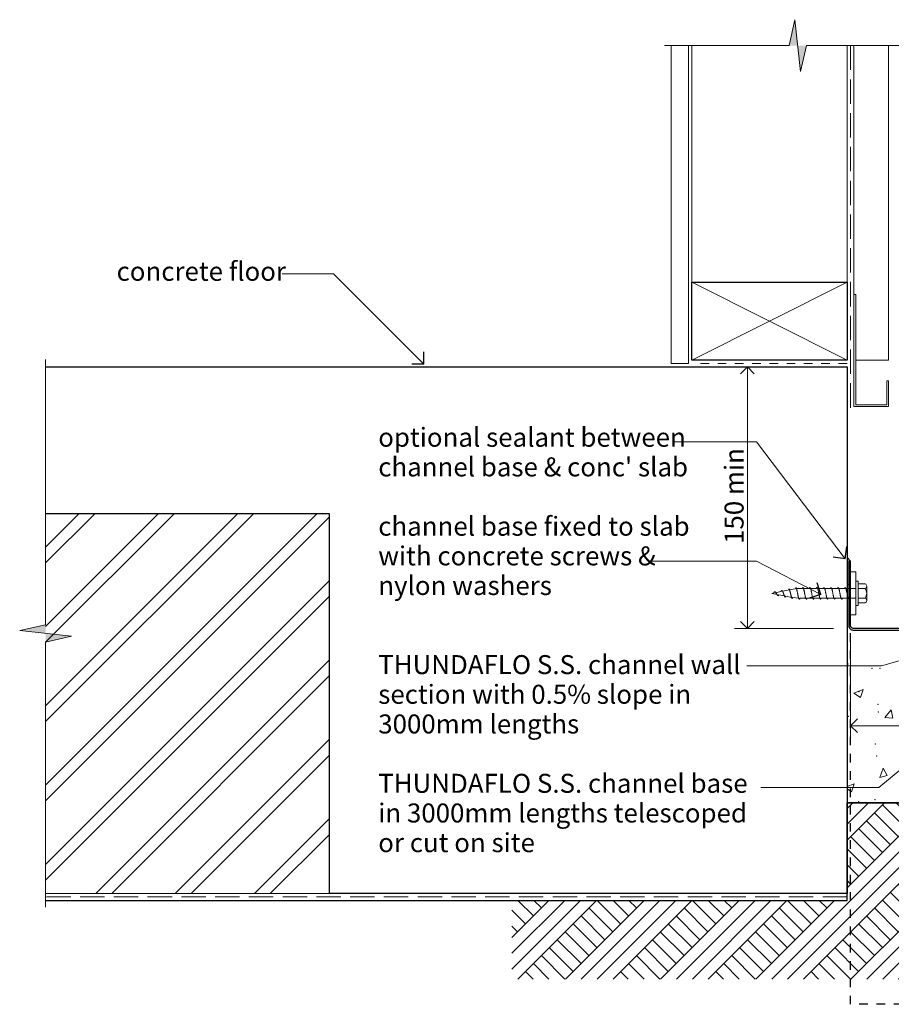
# Model space of a CAD drawing. Units: millimetres. Extents: x -14296 to -5497, y -1279 to 684.
# Drawn here: x -6778 to -6273, y 59 to 629 of the extents above; entities that cross this region are included whole.
import ezdxf

# ---------------------------------------------------------------- set-up
doc = ezdxf.new("R2010")
doc.units = ezdxf.units.MM
doc.header["$MEASUREMENT"] = 0
doc.linetypes.add('Contour Line', pattern=[10, 5, -5])
doc.linetypes.add('Hidden Line', pattern=[19.561111, 14.111111, -5.45])
for name, color, linetype, lineweight in [('Des_ Wall Coverings_Pen_No__181', 7, 'Continuous', 5), ('Doc_ Sections_Pen_No__1', 7, 'Continuous', 18), ('Doc_ Sections_Pen_No__181', 7, 'Continuous', 5)]:
    doc.layers.add(name, color=color, linetype=linetype, lineweight=lineweight)
doc.layers.add('Doc_ Sections', color=7, linetype='Continuous')
for name, color, linetype, lineweight, true_color in [('Doc_ Sections_Pen_No__3', 7, 'Continuous', 25, 0xff6600), ('Doc_ Sections_Pen_No__4', 7, 'Continuous', 25, 0x029e21), ('Doc_ Sections_Pen_No__66', 7, 'Continuous', 25, 0x5555ff)]:
    doc.layers.add(name, color=color, linetype=linetype, lineweight=lineweight, true_color=true_color)
doc.styles.add('GENERATED_STYLE_1', font='arial.ttf')
doc.dimstyles.new('GENERATED_STYLE__1', dxfattribs={"dimtxt": 11, "dimasz": 7.6, "dimexe": 0.18, "dimexo": 50, "dimgap": 0, "dimtad": 1, "dimdec": 0, "dimzin": 0, "dimdsep": 46, "dimtxsty": 'GENERATED_STYLE_1', "dimblk": 'ARROWHEAD_8', "dimblk1": 'ARROWHEAD_8', "dimblk2": 'ARROWHEAD_8', "dimcen": 0.09, "dimclrd": 7, "dimclre": 7, "dimclrt": 256, "dimadec": 0, "dimazin": 0, "dimtfac": 1, "dimtdec": 4, "dimtmove": 0, "dimatfit": 3, "dimfxl": 0, "dimtolj": 1, "dimtzin": 0, "dimarcsym": 0})
doc.dimstyles.new('GENERATED_STYLE__2', dxfattribs={"dimtxt": 11, "dimasz": 7.6, "dimexe": 0.18, "dimexo": 50, "dimgap": 0, "dimtad": 1, "dimtih": 1, "dimtoh": 1, "dimdec": 0, "dimzin": 0, "dimdsep": 46, "dimtxsty": 'GENERATED_STYLE_1', "dimblk": 'ARROWHEAD_8', "dimblk1": 'ARROWHEAD_8', "dimblk2": 'ARROWHEAD_8', "dimcen": 0.09, "dimclrd": 7, "dimclre": 7, "dimclrt": 256, "dimadec": 0, "dimazin": 0, "dimtfac": 1, "dimtdec": 4, "dimtmove": 0, "dimatfit": 3, "dimfxl": 0, "dimtolj": 1, "dimtzin": 0, "dimarcsym": 0})

# ---------------------------------------------------------------- blocks, each defined once
blk = doc.blocks.new('*X20')
at = {"layer": 'Doc_ Sections_Pen_No__181', "color": 7, "linetype": 'Continuous', "lineweight": 5}
for p, q in [((-6294.9, 239.44), (-6289.56, 241.49)), ((-6291.11, 236.88), (-6289.56, 241.49)), ((-6294.9, 239.44), (-6291.11, 236.88)), ((-6276.98, 225.29), (-6273.3, 229.67)), ((-6272.42, 224.89), (-6273.3, 229.67)), ((-6276.98, 225.29), (-6272.42, 224.89)), ((-6279.95, 190.47), (-6277.99, 195.84)), ((-6275.53, 191.65), (-6277.99, 195.84)), ((-6279.95, 190.47), (-6275.53, 191.65)), ((-6298.84, 185.23), (-6294.65, 186.83)), ((-6298.84, 184.01), (-6296.2, 182.23)), ((-6296.2, 182.23), (-6294.65, 186.83))]:
    blk.add_line(p, q, dxfattribs=at)
for p in [(-6298.31, 256.26), (-6284.42, 253.8), (-6279.79, 253.73), (-6291.99, 240.19), (-6280.97, 232.86), (-6280.72, 228.37), (-6298.09, 225.85), (-6282.53, 209.97), (-6281.64, 203), (-6282.57, 177.63), (-6292.2, 176.55)]:
    blk.add_point(p, dxfattribs=at)
blk = doc.blocks.new('Fill_10', base_point=(0, 0))
at = {"layer": 'Doc_ Sections_Pen_No__181', "color": 7, "linetype": 'Continuous', "lineweight": 5}
blk.add_blockref('*X20', (0, 0), dxfattribs=at)
blk = doc.blocks.new('CI Tools Break Line Symbol[33]', base_point=(-6404.75, 614.43))
at = {"layer": 'Doc_ Sections', "linetype": 'Continuous', "lineweight": 0, "true_color": 0xffffff}
for points in [[(-6332.45, 614.43), (-6327.45, 614.43), (-6329.12, 629.43)], [(-6327.45, 614.43), (-6325.78, 599.43), (-6322.45, 614.43)]]:
    blk.add_hatch(color=7, dxfattribs=at).paths.add_polyline_path(points)
at = {"layer": 'Doc_ Sections_Pen_No__181', "color": 7, "linetype": 'Continuous', "lineweight": 5}
for p, q in [((-6329.12, 629.43), (-6332.45, 614.43)), ((-6325.78, 599.43), (-6329.12, 629.43)), ((-6404.75, 614.43), (-6332.45, 614.43)), ((-6322.45, 614.43), (-6325.78, 599.43)), ((-6322.45, 614.43), (-6250.14, 614.43))]:
    blk.add_line(p, q, dxfattribs=at)
blk = doc.blocks.new('CI Tools Break Line Symbol[34]', base_point=(-6763.34, 432.64))
at = {"layer": 'Doc_ Sections', "linetype": 'Continuous', "lineweight": 0, "true_color": 0xffffff}
for points in [[(-6763.34, 278.98), (-6778.34, 275.65), (-6763.34, 273.98)], [(-6763.34, 268.98), (-6748.34, 272.32), (-6763.34, 273.98)]]:
    blk.add_hatch(color=7, dxfattribs=at).paths.add_polyline_path(points)
at = {"layer": 'Doc_ Sections_Pen_No__181', "color": 7, "linetype": 'Continuous', "lineweight": 5}
for p, q in [((-6763.34, 432.64), (-6763.34, 278.98)), ((-6778.34, 275.65), (-6763.34, 278.98)), ((-6748.34, 272.32), (-6778.34, 275.65)), ((-6763.34, 268.98), (-6748.34, 272.32)), ((-6763.34, 268.98), (-6763.34, 115.32))]:
    blk.add_line(p, q, dxfattribs=at)
blk = doc.blocks.new('CI Tools Screw[35]', base_point=(-6293.84, 297.14))
at = {"layer": 'Doc_ Sections_Pen_No__181', "color": 7, "linetype": 'Continuous', "lineweight": 5}
for p, q in [((-6292.46, 302.71), (-6292.46, 291.58)), ((-6288.39, 302.71), (-6292.46, 302.71)), ((-6341.23, 297.39), (-6342.46, 297.14)), ((-6339.19, 296.49), (-6342.46, 297.14)), ((-6341.23, 297.39), (-6340.83, 298.07)), ((-6337.14, 298.21), (-6340.42, 297.55)), ((-6337.14, 298.21), (-6336.73, 298.89)), ((-6333.05, 299.02), (-6336.33, 298.37)), ((-6333.05, 299.02), (-6332.64, 299.71)), ((-6328.96, 299.84), (-6332.23, 299.19)), ((-6328.96, 299.84), (-6328.55, 300.5)), ((-6324.87, 299.9), (-6328.14, 299.9)), ((-6324.87, 299.9), (-6324.46, 300.5)), ((-6320.78, 299.9), (-6324.05, 299.9)), ((-6320.78, 299.9), (-6320.37, 300.5)), ((-6316.69, 299.9), (-6319.96, 299.9)), ((-6316.69, 299.9), (-6316.28, 300.5)), ((-6312.6, 299.9), (-6315.87, 299.9)), ((-6312.6, 299.9), (-6312.19, 300.5)), ((-6308.51, 299.9), (-6311.78, 299.9)), ((-6308.51, 299.9), (-6308.1, 300.5)), ((-6304.42, 299.9), (-6307.69, 299.9)), ((-6304.42, 299.9), (-6304.01, 300.5)), ((-6300.33, 299.9), (-6303.6, 299.9)), ((-6300.33, 299.9), (-6299.92, 300.5)), ((-6293.84, 299.9), (-6299.46, 299.9)), ((-6293.84, 294.38), (-6293.84, 299.9)), ((-6288.39, 299.93), (-6292.46, 299.93)), ((-6287.46, 292.97), (-6287.46, 301.32)), ((-6338.37, 296.32), (-6338.78, 295.81)), ((-6335.1, 295.67), (-6338.37, 296.32)), ((-6334.28, 295.51), (-6334.69, 294.99)), ((-6331.01, 294.85), (-6334.28, 295.51)), ((-6330.19, 294.69), (-6330.6, 294.17)), ((-6326.92, 294.38), (-6330.19, 294.69)), ((-6326.1, 294.38), (-6326.51, 293.78)), ((-6322.83, 294.38), (-6326.1, 294.38)), ((-6322.01, 294.38), (-6322.42, 293.78)), ((-6318.73, 294.38), (-6322.01, 294.38)), ((-6317.92, 294.38), (-6318.33, 293.78)), ((-6314.64, 294.38), (-6317.92, 294.38)), ((-6313.83, 294.38), (-6314.23, 293.78)), ((-6310.55, 294.38), (-6313.83, 294.38)), ((-6309.73, 294.38), (-6310.14, 293.78)), ((-6306.46, 294.38), (-6309.73, 294.38)), ((-6305.64, 294.38), (-6306.05, 293.78)), ((-6302.37, 294.38), (-6305.64, 294.38)), ((-6301.55, 294.38), (-6301.96, 293.78)), ((-6298.28, 294.38), (-6301.55, 294.38)), ((-6297.46, 294.38), (-6297.87, 293.78)), ((-6293.84, 294.38), (-6297.46, 294.38)), ((-6288.39, 294.36), (-6292.46, 294.36)), ((-6292.46, 291.58), (-6288.39, 291.58))]:
    blk.add_line(p, q, dxfattribs=at)
at = {"layer": 'Doc_ Sections_Pen_No__181', "color": 7, "linetype": 'Continuous', "lineweight": 5, "flags": 128}
blk.add_lwpolyline([(-6292.46, 304.14), (-6293.84, 304.14), (-6293.84, 290.14), (-6292.46, 290.14)], close=True, dxfattribs=at)
for points in [[(-6338.78, 295.81), (-6338.84, 295.82), (-6338.89, 295.85), (-6338.95, 295.88), (-6339.01, 295.93), (-6339.06, 295.98), (-6339.12, 296.04), (-6339.18, 296.11), (-6339.23, 296.19), (-6339.29, 296.27), (-6339.35, 296.36), (-6339.41, 296.45), (-6339.46, 296.54), (-6339.52, 296.64), (-6339.58, 296.74), (-6339.63, 296.84), (-6339.69, 296.94), (-6339.75, 297.04), (-6339.8, 297.14), (-6339.86, 297.24), (-6339.92, 297.33), (-6339.97, 297.43), (-6340.03, 297.51), (-6340.09, 297.6), (-6340.14, 297.67), (-6340.2, 297.75), (-6340.26, 297.81), (-6340.31, 297.87), (-6340.37, 297.92), (-6340.43, 297.97), (-6340.48, 298), (-6340.54, 298.03), (-6340.6, 298.06), (-6340.66, 298.07), (-6340.71, 298.08), (-6340.77, 298.08), (-6340.83, 298.07)], [(-6334.69, 294.99), (-6334.75, 295.01), (-6334.8, 295.04), (-6334.86, 295.09), (-6334.92, 295.16), (-6334.97, 295.24), (-6335.03, 295.34), (-6335.09, 295.44), (-6335.14, 295.56), (-6335.2, 295.69), (-6335.26, 295.83), (-6335.31, 295.98), (-6335.37, 296.13), (-6335.43, 296.29), (-6335.48, 296.46), (-6335.54, 296.63), (-6335.6, 296.8), (-6335.66, 296.97), (-6335.71, 297.14), (-6335.77, 297.31), (-6335.83, 297.48), (-6335.88, 297.64), (-6335.94, 297.79), (-6336, 297.94), (-6336.05, 298.08), (-6336.11, 298.22), (-6336.17, 298.34), (-6336.22, 298.45), (-6336.28, 298.55), (-6336.34, 298.64), (-6336.39, 298.71), (-6336.45, 298.78), (-6336.51, 298.83), (-6336.56, 298.86), (-6336.62, 298.88), (-6336.68, 298.89), (-6336.73, 298.89)], [(-6330.6, 294.17), (-6330.66, 294.19), (-6330.71, 294.24), (-6330.77, 294.3), (-6330.83, 294.39), (-6330.88, 294.5), (-6330.94, 294.63), (-6331, 294.77), (-6331.05, 294.93), (-6331.11, 295.11), (-6331.17, 295.3), (-6331.22, 295.51), (-6331.28, 295.72), (-6331.34, 295.95), (-6331.39, 296.18), (-6331.45, 296.42), (-6331.51, 296.66), (-6331.56, 296.9), (-6331.62, 297.14), (-6331.68, 297.38), (-6331.73, 297.62), (-6331.79, 297.85), (-6331.85, 298.07), (-6331.91, 298.29), (-6331.96, 298.49), (-6332.02, 298.68), (-6332.08, 298.86), (-6332.13, 299.03), (-6332.19, 299.18), (-6332.25, 299.31), (-6332.3, 299.42), (-6332.36, 299.52), (-6332.42, 299.59), (-6332.47, 299.65), (-6332.53, 299.69), (-6332.59, 299.71), (-6332.64, 299.71)], [(-6326.51, 293.78), (-6326.56, 293.79), (-6326.62, 293.83), (-6326.68, 293.9), (-6326.73, 293.98), (-6326.79, 294.1), (-6326.85, 294.23), (-6326.91, 294.39), (-6326.96, 294.57), (-6327.02, 294.77), (-6327.08, 294.98), (-6327.13, 295.21), (-6327.19, 295.46), (-6327.25, 295.72), (-6327.3, 295.99), (-6327.36, 296.27), (-6327.42, 296.56), (-6327.47, 296.85), (-6327.53, 297.14), (-6327.59, 297.44), (-6327.64, 297.73), (-6327.7, 298.01), (-6327.76, 298.29), (-6327.81, 298.56), (-6327.87, 298.82), (-6327.93, 299.07), (-6327.98, 299.3), (-6328.04, 299.52), (-6328.1, 299.72), (-6328.16, 299.89), (-6328.21, 300.05), (-6328.27, 300.19), (-6328.33, 300.3), (-6328.38, 300.39), (-6328.44, 300.45), (-6328.5, 300.49), (-6328.55, 300.5)], [(-6322.42, 293.78), (-6322.47, 293.79), (-6322.53, 293.83), (-6322.59, 293.9), (-6322.64, 293.98), (-6322.7, 294.1), (-6322.76, 294.23), (-6322.81, 294.39), (-6322.87, 294.57), (-6322.93, 294.77), (-6322.98, 294.98), (-6323.04, 295.21), (-6323.1, 295.46), (-6323.16, 295.72), (-6323.21, 295.99), (-6323.27, 296.27), (-6323.33, 296.56), (-6323.38, 296.85), (-6323.44, 297.14), (-6323.5, 297.44), (-6323.55, 297.73), (-6323.61, 298.01), (-6323.67, 298.29), (-6323.72, 298.56), (-6323.78, 298.82), (-6323.84, 299.07), (-6323.89, 299.3), (-6323.95, 299.52), (-6324.01, 299.72), (-6324.06, 299.89), (-6324.12, 300.05), (-6324.18, 300.19), (-6324.23, 300.3), (-6324.29, 300.39), (-6324.35, 300.45), (-6324.41, 300.49), (-6324.46, 300.5)], [(-6318.33, 293.78), (-6318.38, 293.79), (-6318.44, 293.83), (-6318.5, 293.9), (-6318.55, 293.98), (-6318.61, 294.1), (-6318.67, 294.23), (-6318.72, 294.39), (-6318.78, 294.57), (-6318.84, 294.77), (-6318.89, 294.98), (-6318.95, 295.21), (-6319.01, 295.46), (-6319.06, 295.72), (-6319.12, 295.99), (-6319.18, 296.27), (-6319.23, 296.56), (-6319.29, 296.85), (-6319.35, 297.14), (-6319.41, 297.44), (-6319.46, 297.73), (-6319.52, 298.01), (-6319.58, 298.29), (-6319.63, 298.56), (-6319.69, 298.82), (-6319.75, 299.07), (-6319.8, 299.3), (-6319.86, 299.52), (-6319.92, 299.72), (-6319.97, 299.89), (-6320.03, 300.05), (-6320.09, 300.19), (-6320.14, 300.3), (-6320.2, 300.39), (-6320.26, 300.45), (-6320.31, 300.49), (-6320.37, 300.5)], [(-6314.23, 293.78), (-6314.29, 293.79), (-6314.35, 293.83), (-6314.41, 293.9), (-6314.46, 293.98), (-6314.52, 294.1), (-6314.58, 294.23), (-6314.63, 294.39), (-6314.69, 294.57), (-6314.75, 294.77), (-6314.8, 294.98), (-6314.86, 295.21), (-6314.92, 295.46), (-6314.97, 295.72), (-6315.03, 295.99), (-6315.09, 296.27), (-6315.14, 296.56), (-6315.2, 296.85), (-6315.26, 297.14), (-6315.31, 297.44), (-6315.37, 297.73), (-6315.43, 298.01), (-6315.48, 298.29), (-6315.54, 298.56), (-6315.6, 298.82), (-6315.66, 299.07), (-6315.71, 299.3), (-6315.77, 299.52), (-6315.83, 299.72), (-6315.88, 299.89), (-6315.94, 300.05), (-6316, 300.19), (-6316.05, 300.3), (-6316.11, 300.39), (-6316.17, 300.45), (-6316.22, 300.49), (-6316.28, 300.5)], [(-6310.14, 293.78), (-6310.2, 293.79), (-6310.26, 293.83), (-6310.31, 293.9), (-6310.37, 293.98), (-6310.43, 294.1), (-6310.48, 294.23), (-6310.54, 294.39), (-6310.6, 294.57), (-6310.66, 294.77), (-6310.71, 294.98), (-6310.77, 295.21), (-6310.83, 295.46), (-6310.88, 295.72), (-6310.94, 295.99), (-6311, 296.27), (-6311.05, 296.56), (-6311.11, 296.85), (-6311.17, 297.14), (-6311.22, 297.44), (-6311.28, 297.73), (-6311.34, 298.01), (-6311.39, 298.29), (-6311.45, 298.56), (-6311.51, 298.82), (-6311.56, 299.07), (-6311.62, 299.3), (-6311.68, 299.52), (-6311.73, 299.72), (-6311.79, 299.89), (-6311.85, 300.05), (-6311.91, 300.19), (-6311.96, 300.3), (-6312.02, 300.39), (-6312.08, 300.45), (-6312.13, 300.49), (-6312.19, 300.5)], [(-6306.05, 293.78), (-6306.11, 293.79), (-6306.17, 293.83), (-6306.22, 293.9), (-6306.28, 293.98), (-6306.34, 294.1), (-6306.39, 294.23), (-6306.45, 294.39), (-6306.51, 294.57), (-6306.56, 294.77), (-6306.62, 294.98), (-6306.68, 295.21), (-6306.73, 295.46), (-6306.79, 295.72), (-6306.85, 295.99), (-6306.91, 296.27), (-6306.96, 296.56), (-6307.02, 296.85), (-6307.08, 297.14), (-6307.13, 297.44), (-6307.19, 297.73), (-6307.25, 298.01), (-6307.3, 298.29), (-6307.36, 298.56), (-6307.42, 298.82), (-6307.47, 299.07), (-6307.53, 299.3), (-6307.59, 299.52), (-6307.64, 299.72), (-6307.7, 299.89), (-6307.76, 300.05), (-6307.81, 300.19), (-6307.87, 300.3), (-6307.93, 300.39), (-6307.98, 300.45), (-6308.04, 300.49), (-6308.1, 300.5)], [(-6301.96, 293.78), (-6302.02, 293.79), (-6302.08, 293.83), (-6302.13, 293.9), (-6302.19, 293.98), (-6302.25, 294.1), (-6302.3, 294.23), (-6302.36, 294.39), (-6302.42, 294.57), (-6302.47, 294.77), (-6302.53, 294.98), (-6302.59, 295.21), (-6302.64, 295.46), (-6302.7, 295.72), (-6302.76, 295.99), (-6302.81, 296.27), (-6302.87, 296.56), (-6302.93, 296.85), (-6302.98, 297.14), (-6303.04, 297.44), (-6303.1, 297.73), (-6303.16, 298.01), (-6303.21, 298.29), (-6303.27, 298.56), (-6303.33, 298.82), (-6303.38, 299.07), (-6303.44, 299.3), (-6303.5, 299.52), (-6303.55, 299.72), (-6303.61, 299.89), (-6303.67, 300.05), (-6303.72, 300.19), (-6303.78, 300.3), (-6303.84, 300.39), (-6303.89, 300.45), (-6303.95, 300.49), (-6304.01, 300.5)], [(-6297.87, 293.78), (-6297.93, 293.79), (-6297.98, 293.83), (-6298.04, 293.9), (-6298.1, 293.98), (-6298.16, 294.1), (-6298.21, 294.23), (-6298.27, 294.39), (-6298.33, 294.57), (-6298.38, 294.77), (-6298.44, 294.98), (-6298.5, 295.21), (-6298.55, 295.46), (-6298.61, 295.72), (-6298.67, 295.99), (-6298.72, 296.27), (-6298.78, 296.56), (-6298.84, 296.85), (-6298.89, 297.14), (-6298.95, 297.44), (-6299.01, 297.73), (-6299.06, 298.01), (-6299.12, 298.29), (-6299.18, 298.56), (-6299.23, 298.82), (-6299.29, 299.07), (-6299.35, 299.3), (-6299.41, 299.52), (-6299.46, 299.72), (-6299.52, 299.89), (-6299.58, 300.05), (-6299.63, 300.19), (-6299.69, 300.3), (-6299.75, 300.39), (-6299.8, 300.45), (-6299.86, 300.49), (-6299.92, 300.5)]]:
    blk.add_lwpolyline(points, dxfattribs=at)
at = {"layer": 'Doc_ Sections_Pen_No__181', "color": 7, "linetype": 'Continuous', "lineweight": 5}
for centre, radius, start, end in [((-6288.97, 301.32), 1.51, 292.6199, 67.3801), ((-6292.1, 297.14), 4.64, 323.1301, 36.8699), ((-6288.97, 292.97), 1.51, 292.6199, 67.3801)]:
    blk.add_arc(centre, radius, start, end, dxfattribs=at)
blk = doc.blocks.new('Line_87', base_point=(-6544.07, 429.96))
at = {"layer": 'Doc_ Sections_Pen_No__181', "color": 7, "linetype": 'Continuous', "lineweight": 5}
blk.add_line((-6544.07, 429.96), (-6596.41, 482.3), dxfattribs=at)
at = {"layer": 'Doc_ Sections_Pen_No__3', "color": 30, "linetype": 'Continuous', "lineweight": 25, "true_color": 0xff6600}
for q in [(-6544.07, 437.03), (-6551.15, 429.96)]:
    blk.add_line((-6544.07, 429.96), q, dxfattribs=at)
blk = doc.blocks.new('Line_88', base_point=(-6097.27, 307.55))
at = {"layer": 'Doc_ Sections_Pen_No__181', "color": 7, "linetype": 'Continuous', "lineweight": 5}
blk.add_line((-6097.27, 307.55), (-6278.99, 255.16), dxfattribs=at)
at = {"layer": 'Doc_ Sections_Pen_No__3', "color": 30, "linetype": 'Continuous', "lineweight": 25, "true_color": 0xff6600}
for q in [(-6103.46, 310.97), (-6100.69, 301.36)]:
    blk.add_line((-6097.27, 307.55), q, dxfattribs=at)
blk = doc.blocks.new('Line_89', base_point=(-6169.79, 276.89))
at = {"layer": 'Doc_ Sections_Pen_No__181', "color": 7, "linetype": 'Continuous', "lineweight": 5}
blk.add_line((-6169.79, 276.89), (-6280.36, 184.76), dxfattribs=at)
at = {"layer": 'Doc_ Sections_Pen_No__3', "color": 30, "linetype": 'Continuous', "lineweight": 25, "true_color": 0xff6600}
for q in [(-6176.84, 277.53), (-6170.43, 269.85)]:
    blk.add_line((-6169.79, 276.89), q, dxfattribs=at)
blk = doc.blocks.new('Line_92', base_point=(-6299.99, 317.19))
at = {"layer": 'Doc_ Sections_Pen_No__181', "color": 7, "linetype": 'Continuous', "lineweight": 5}
blk.add_line((-6299.99, 317.19), (-6351.38, 385.01), dxfattribs=at)
at = {"layer": 'Doc_ Sections_Pen_No__3', "color": 30, "linetype": 'Continuous', "lineweight": 25, "true_color": 0xff6600}
for q in [(-6299.02, 324.2), (-6306.99, 318.16)]:
    blk.add_line((-6299.99, 317.19), q, dxfattribs=at)
blk = doc.blocks.new('Line_93', base_point=(-6314.1, 296.49))
at = {"layer": 'Doc_ Sections_Pen_No__181', "color": 7, "linetype": 'Continuous', "lineweight": 5}
blk.add_line((-6314.1, 296.49), (-6351.38, 315.86), dxfattribs=at)
at = {"layer": 'Doc_ Sections_Pen_No__3', "color": 30, "linetype": 'Continuous', "lineweight": 25, "true_color": 0xff6600}
for q in [(-6316.23, 303.23), (-6320.84, 294.36)]:
    blk.add_line((-6314.1, 296.49), q, dxfattribs=at)
blk = doc.blocks.new('*D293')
at = {"layer": 'Doc_ Sections_Pen_No__181', "color": 7, "linetype": 'Continuous', "lineweight": 5}
for p, q in [((-6306.63, 428.31), (-6364.13, 428.31)), ((-6356.63, 276.89), (-6356.63, 428.31)), ((-6306.63, 276.89), (-6364.13, 276.89))]:
    blk.add_line(p, q, dxfattribs=at)
at = {"layer": 'Doc_ Sections_Pen_No__4', "color": 104, "linetype": 'Continuous', "lineweight": 25, "true_color": 0x029e21}
for p, q in [((-6356.63, 428.31), (-6360.63, 424.31)), ((-6356.63, 428.31), (-6352.63, 424.31)), ((-6356.63, 276.89), (-6360.63, 280.89)), ((-6356.63, 276.89), (-6352.63, 280.89))]:
    blk.add_line(p, q, dxfattribs=at)
at = {"layer": 'Doc_ Sections_Pen_No__66', "color": 173, "lineweight": 25, "true_color": 0x5555ff, "insert": (-6358.83, 325.77), "char_height": 11, "attachment_point": 7, "rotation": 90, "style": 'GENERATED_STYLE_1'}
blk.add_mtext('\\A1;{\\pql;\\fArial|b0|i0|c0|p0;\\W1.000000;150 min}', dxfattribs=at)
blk = doc.blocks.new('ARROWHEAD_8')
at = {"color": 0, "linetype": 'Continuous', "lineweight": 0}
blk.add_line((0, 0), (-1, 0), dxfattribs=at)
at = {"color": 0, "linetype": 'Continuous', "lineweight": 0, "flags": 128}
blk.add_lwpolyline([(-0.525, 0.525), (0, 0), (-0.525, -0.525)], dxfattribs=at)
blk = doc.blocks.new('*D294')
at = {"layer": 'Doc_ Sections_Pen_No__181', "color": 7, "linetype": 'Continuous', "lineweight": 5}
for p, q in [((-6296.84, 213.01), (-6296.84, 270.51)), ((-6096.84, 213.01), (-6096.84, 270.51)), ((-6296.84, 220.51), (-6096.84, 220.51))]:
    blk.add_line(p, q, dxfattribs=at)
at = {"layer": 'Doc_ Sections_Pen_No__4', "color": 104, "linetype": 'Continuous', "lineweight": 25, "true_color": 0x029e21}
for p, q in [((-6296.84, 220.51), (-6292.84, 224.51)), ((-6096.84, 220.51), (-6100.84, 224.51)), ((-6296.84, 220.51), (-6292.84, 216.51)), ((-6096.84, 220.51), (-6100.84, 216.51))]:
    blk.add_line(p, q, dxfattribs=at)
at = {"layer": 'Doc_ Sections_Pen_No__66', "color": 173, "lineweight": 25, "true_color": 0x5555ff, "insert": (-6209.43, 222.71), "char_height": 11, "attachment_point": 7, "style": 'GENERATED_STYLE_1'}
blk.add_mtext('\\A1;{\\pql;\\fArial|b0|i0|c0|p0;\\W1.000000;200}', dxfattribs=at)

msp = doc.modelspace()

# ---------------------------------------------------------------- hatches: boundary and pattern name
at = {"layer": 'Doc_ Sections_Pen_No__181', "linetype": 'Continuous', "lineweight": 5}
h = msp.add_hatch(dxfattribs=at)
h.set_pattern_fill('Insulation', style=0, pattern_type=2)
h.set_pattern_definition([(45, (0, 0), (-22.98097, 22.98097), []), (45, (-4.596, 4.596), (-22.98097, 22.98097), [])])
h.paths.add_polyline_path([(-6598.84, 123.31), (-6598.84, 343.31), (-6763.34, 343.31), (-6763.34, 123.31)])
at = {"layer": 'Doc_ Sections_Pen_No__181', "linetype": 'Continuous', "lineweight": 0, "true_color": 0x000000}
msp.add_hatch(color=18, dxfattribs=at).paths.add_polyline_path([(-6296.84, 315.89), (-6298.84, 317.89), (-6298.84, 302.07), (-6297.84, 302.07), (-6297.84, 315.89)])
at = {"layer": 'Doc_ Sections_Pen_No__181', "linetype": 'Continuous', "lineweight": 5}
h = msp.add_hatch(dxfattribs=at)
h.set_pattern_fill('Earth', style=0, pattern_type=2)
h.set_pattern_definition([(45, (0, 0), (-13.78858, 13.78858), []), (45, (-4.596, 4.596), (-27.57716, 27.57716), []), (45, (-9.192, 9.192), (-27.57716, 27.57716), []), (135, (-13.7886, 13.7886), (4.596194, 4.596194), [19.5, -19.5])])
h.paths.add_polyline_path([(-5872.38, 175.89), (-6298.84, 175.89), (-6298.84, 119.31), (-6493.07, 119.31), (-6493.07, 73.74), (-6256.63, 73.74), (-6256.63, 141.53), (-5872.38, 141.53)])

# ---------------------------------------------------------------- linework, layer by layer
at = {"layer": 'Des_ Wall Coverings_Pen_No__181', "color": 7, "linetype": 'Continuous', "lineweight": 5}
msp.add_line((-6598.84, 123.31), (-6763.34, 123.31), dxfattribs=at)
at = {"layer": 'Doc_ Sections_Pen_No__1', "color": 7, "linetype": 'Continuous', "lineweight": 18}
for p, q in [((-6400.84, 430.31), (-6400.84, 614.43)), ((-6390.84, 430.31), (-6390.84, 614.43)), ((-6294.84, 470.32), (-6294.84, 405.32)), ((-6293.84, 470.32), (-6294.84, 470.32)), ((-6293.84, 406.32), (-6293.84, 470.32)), ((-6400.84, 430.31), (-6390.84, 430.31)), ((-6274.84, 420.32), (-6275.84, 420.32)), ((-6275.84, 420.32), (-6275.84, 406.32)), ((-6274.84, 405.32), (-6274.84, 420.32)), ((-6294.84, 405.32), (-6274.84, 405.32)), ((-6275.84, 406.32), (-6293.84, 406.32))]:
    msp.add_line(p, q, dxfattribs=at)
at = {"layer": 'Doc_ Sections_Pen_No__1', "color": 7, "linetype": 'Hidden Line', "lineweight": 18}
for p, q in [((-6296.84, 614.43), (-6296.84, 403.31)), ((-6298.84, 121.31), (-6763.34, 121.31))]:
    msp.add_line(p, q, dxfattribs=at)
at = {"layer": 'Doc_ Sections_Pen_No__1', "color": 7, "linetype": 'Contour Line', "lineweight": 18}
msp.add_line((-6298.84, 430.31), (-6388.84, 430.31), dxfattribs=at)
at = {"layer": 'Doc_ Sections_Pen_No__181', "color": 7, "linetype": 'Continuous', "lineweight": 5}
for p, q in [((-6388.84, 477.31), (-6388.84, 614.43)), ((-6298.84, 477.31), (-6298.84, 614.43)), ((-6294.84, 458.31), (-6294.84, 614.43)), ((-6274.84, 432.31), (-6274.84, 614.43)), ((-6596.41, 482.3), (-6626.13, 482.3)), ((-6298.84, 432.31), (-6388.84, 477.31)), ((-6388.84, 432.31), (-6298.84, 477.31)), ((-6274.84, 432.31), (-6293.84, 432.31)), ((-6351.38, 385.01), (-6399.83, 385.01)), ((-6351.38, 315.86), (-6411.75, 315.86)), ((-6296.84, 284.64), (-6296.84, 309.64)), ((-6296.84, 309.64), (-6293.84, 309.64)), ((-6293.84, 309.64), (-6293.84, 284.64)), ((-6293.84, 284.64), (-6296.84, 284.64)), ((-6278.99, 255.16), (-6356.94, 255.16)), ((-6348.77, 184.76), (-6280.36, 184.76))]:
    msp.add_line(p, q, dxfattribs=at)
at = {"layer": 'Doc_ Sections_Pen_No__181', "color": 7, "linetype": 'Continuous', "lineweight": 5, "flags": 128}
msp.add_lwpolyline([(-6296.84, 315.89), (-6298.84, 317.89), (-6298.84, 302.07), (-6297.84, 302.07), (-6297.84, 315.89)], close=True, dxfattribs=at)
at = {"layer": 'Doc_ Sections_Pen_No__3', "color": 30, "linetype": 'Continuous', "lineweight": 25, "true_color": 0xff6600}
for p, q in [((-6388.84, 432.31), (-6388.84, 477.31)), ((-6388.84, 477.31), (-6298.84, 477.31)), ((-6298.84, 477.31), (-6298.84, 432.31)), ((-6763.34, 428.31), (-6298.84, 428.31)), ((-6298.84, 432.31), (-6388.84, 432.31)), ((-6298.84, 428.31), (-6298.84, 123.31)), ((-6598.84, 343.31), (-6763.34, 343.31)), ((-6598.84, 123.31), (-6598.84, 343.31)), ((-5949.44, 175.89), (-6298.84, 175.89)), ((-6298.84, 123.31), (-6598.84, 123.31))]:
    msp.add_line(p, q, dxfattribs=at)
at = {"layer": 'Doc_ Sections_Pen_No__3', "color": 30, "linetype": 'Contour Line', "lineweight": 25, "true_color": 0xff6600}
for p, q in [((-6296.84, 59.13), (-6296.84, 278.39)), ((-6096.84, 59.13), (-6296.84, 59.13))]:
    msp.add_line(p, q, dxfattribs=at)
at = {"layer": 'Doc_ Sections_Pen_No__3', "color": 30, "linetype": 'Continuous', "lineweight": 25, "true_color": 0xff6600}
for points in [[(-6297.84, 315.89), (-6297.84, 278.39)], [(-6296.84, 315.89), (-6297.84, 315.89)], [(-6296.84, 278.39), (-6296.84, 315.89)]]:
    msp.add_lwpolyline(points, dxfattribs=at)
for points in [[(-6297.84, 278.39, 0.414214), (-6295.34, 275.89), (-6098.34, 275.89)], [(-6098.34, 276.89), (-6295.34, 276.89, -0.414214), (-6296.84, 278.39)]]:
    msp.add_lwpolyline(points, format="xyb", dxfattribs=at)
at = {"layer": 'Doc_ Sections_Pen_No__4', "color": 104, "linetype": 'Continuous', "lineweight": 25, "true_color": 0x029e21}
for p, q in [((-6298.84, 119.31), (-6298.84, 175.89)), ((-6298.84, 175.89), (-5713.96, 175.89)), ((-6763.34, 119.31), (-6298.84, 119.31))]:
    msp.add_line(p, q, dxfattribs=at)

# ---------------------------------------------------------------- block references
at = {"layer": 'Doc_ Sections', "color": 171, "linetype": 'Continuous', "lineweight": 25}
for name, p in [('CI Tools Break Line Symbol[33]', (-6404.75, 614.43)), ('CI Tools Break Line Symbol[34]', (-6763.34, 432.64)), ('CI Tools Screw[35]', (-6293.84, 297.14))]:
    msp.add_blockref(name, p, dxfattribs=at)
at = {"layer": 'Doc_ Sections', "color": 7, "linetype": 'Continuous', "lineweight": 5}
for name, p in [('Line_87', (-6544.07, 429.96)), ('Line_92', (-6299.99, 317.19)), ('Line_93', (-6314.1, 296.49)), ('Line_88', (-6097.27, 307.55)), ('Line_89', (-6169.79, 276.89))]:
    msp.add_blockref(name, p, dxfattribs=at)
at = {"layer": 'Doc_ Sections_Pen_No__181', "color": 7, "linetype": 'Continuous', "lineweight": 5}
msp.add_blockref('Fill_10', (0, 0), dxfattribs=at)

# ---------------------------------------------------------------- texts
at = {"layer": 'Doc_ Sections_Pen_No__4', "color": 104, "linetype": 'Continuous', "lineweight": 25, "true_color": 0x029e21, "insert": (-6722.19, 489.18), "char_height": 11, "attachment_point": 1, "style": 'GENERATED_STYLE_1'}
msp.add_mtext('\\A1;{\\pql;\\fArial|b0|i0|c0|p0;\\W1.000000;concrete floor}', dxfattribs=at)
at = {"layer": 'Doc_ Sections_Pen_No__4', "color": 104, "linetype": 'Continuous', "lineweight": 25, "true_color": 0x029e21, "char_height": 11, "attachment_point": 1, "style": 'GENERATED_STYLE_1'}
for s, insert, line_spacing_factor in [("\\A1;{\\pql;\\fArial|b0|i0|c0|p0;\\W1.000000;optional sealant between\\P\\pql;\\fArial|b0|i0|c0|p0;\\W1.000000;channel base & conc' slab\\P\\pql;\\fArial|b0|i0|c0|p0;\\W1.000000;\\P\\pql;\\fArial|b0|i0|c0|p0;\\W1.000000;channel base\\fArial|b0|i0|c0|p0;\\W1.000000; \\fArial|b0|i0|c0|p0;\\W1.000000;fixed to slab\\P\\pql;\\fArial|b0|i0|c0|p0;\\W1.000000;with concrete\\fArial|b0|i0|c0|p0;\\W1.000000; \\fArial|b0|i0|c0|p0;\\W1.000000;screws &\\P\\pql;\\fArial|b0|i0|c0|p0;\\W1.000000;nylon washers}", (-6570.55, 393.06), 0.936632), ('\\A1;{\\pql;\\fArial|b0|i0|c0|p0;\\W1.000000;THUNDAFLO \\fArial|b0|i0|c0|p0;\\W1.000000;S.S. channel wall\\P\\pql;\\fArial|b0|i0|c0|p0;\\W1.000000;section with 0.5%\\fArial|b0|i0|c0|p0;\\W1.000000; \\fArial|b0|i0|c0|p0;\\W1.000000;slope in\\P\\pql;\\fArial|b0|i0|c0|p0;\\W1.000000;3000mm lengths\\P\\pql;\\fArial|b0|i0|c0|p0;\\W1.000000;\\P\\pql;\\fArial|b0|i0|c0|p0;\\W1.000000;THUNDAFLO \\fArial|b0|i0|c0|p0;\\W1.000000;S.S. channel base\\P\\pql;\\fArial|b0|i0|c0|p0;\\W1.000000;in 3000mm\\fArial|b0|i0|c0|p0;\\W1.000000; \\fArial|b0|i0|c0|p0;\\W1.000000;lengths telescoped\\P\\pql;\\fArial|b0|i0|c0|p0;\\W1.000000;or cut on site}', (-6570.55, 261.38), 0.937333)]:
    msp.add_mtext(s, dxfattribs=dict(at, insert=insert, line_spacing_factor=line_spacing_factor))

# ---------------------------------------------------------------- dimensions: what is measured, and where the dimension line sits
at = {"layer": 'Doc_ Sections', "color": 7, "linetype": 'Continuous', "lineweight": 5}
dim = msp.add_linear_dim(base=(-6356.63, 428.31), p1=(-6295.34, 276.89), p2=(-6298.84, 428.31), angle=90, text='150 min', dimstyle='GENERATED_STYLE__1', dxfattribs=at)
dim.commit()
dim.dimension.update_dxf_attribs({"geometry": '*D293', "text_midpoint": (-6364.33, 353.41), "dimtype": 160, "text_rotation": 90})
dim = msp.add_linear_dim(base=(-6096.84, 220.51), p1=(-6296.84, 278.39), p2=(-6096.84, 278.39), dimstyle='GENERATED_STYLE__2', dxfattribs=at)
dim.commit()
dim.dimension.update_dxf_attribs({"geometry": '*D294', "text_midpoint": (-6196.87, 228.21), "dimtype": 160})

doc.saveas('drawing.dxf')
